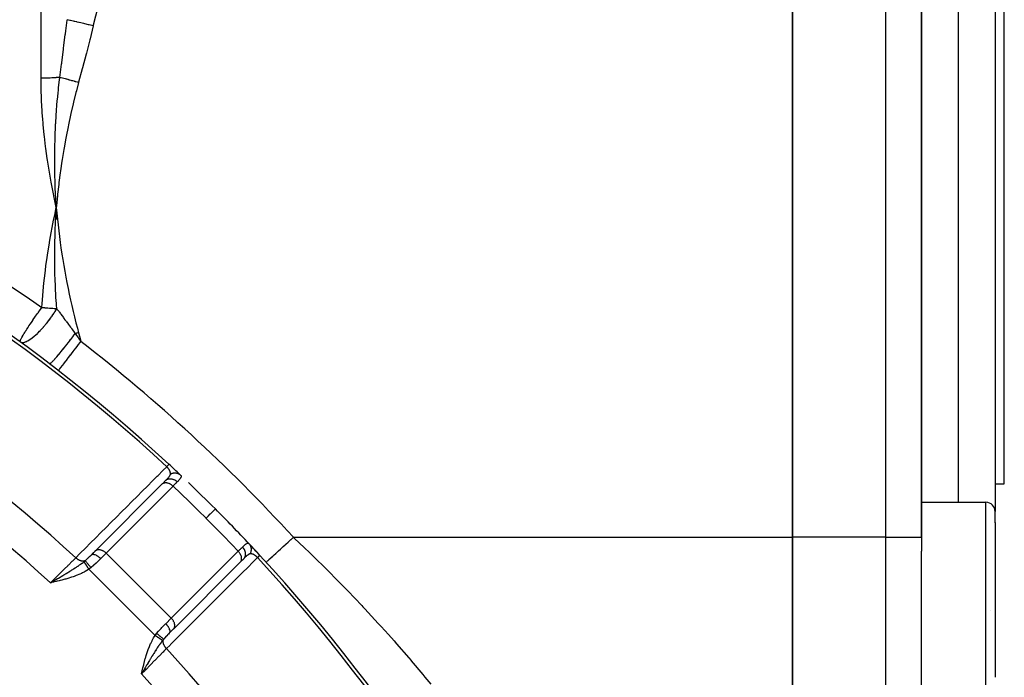
# Model space of a CAD drawing. Units: millimetres. Extents: x -393 to 623, y -438 to 438.
# Drawn here: x -245 to -192, y 62 to 97 of the extents above; entities that cross this region are included whole.
import ezdxf

# ---------------------------------------------------------------- set-up
doc = ezdxf.new("R2010")
doc.units = ezdxf.units.MM
doc.linetypes.add('DASHED', pattern=[9.652, 8.128, -1.524])
doc.layers.add('nevidi', color=4, linetype='DASHED')

msp = doc.modelspace()

# ---------------------------------------------------------------- linework, layer by layer
at = {"color": 2}
for p, q in [((-203, 69.218), (-203, 105.014)), ((-203, 105.014), (-203, 69.218)), ((-196, 69.218), (-196, 105.014)), ((-196, 105.014), (-196, 69.218)), ((-192, 103.616), (-192, 87.116)), ((-192, 103.616), (-192, 87.116)), ((-243.036, 87.759), (-243.037, 87.776)), ((-243, 87.116), (-243.023, 87.221)), ((-243.029, 86.475), (-243, 87.116)), ((-243.022, 86.476), (-243, 87.116)), ((-243.015, 86.476), (-243, 87.116)), ((-243.008, 86.477), (-243, 87.116)), ((-242.942, 86.484), (-243, 87.116)), ((-242.95, 86.483), (-243, 87.116)), ((-242.957, 86.482), (-243, 87.116)), ((-242.964, 86.482), (-243, 87.116)), ((-242.971, 86.481), (-243, 87.116)), ((-242.979, 86.48), (-243, 87.116)), ((-242.986, 86.479), (-243, 87.116)), ((-242.993, 86.479), (-243, 87.116)), ((-243, 86.478), (-243, 87.116)), ((-192, 87.116), (-192, 70.616)), ((-192, 87.116), (-192, 70.616)), ((-242.884, 78.265), (-242.881, 78.268)), ((-237.232, 72.126), (-237.064, 72.295)), ((-237.229, 72.129), (-240.861, 68.497)), ((-237.239, 72.119), (-237.229, 72.129)), ((-237.22, 72.138), (-237.232, 72.126)), ((-192, 72.116), (-191.5, 72.116)), ((-196, 71.116), (-192.5, 71.116)), ((-192, 69.997), (-192, 70.616)), ((-192, 69.997), (-192, 70.616)), ((-192, 70.013), (-192, 61.616)), ((-192, 70.013), (-192, 61.616)), ((-203, 69.218), (-203, 58.826)), ((-203, 58.826), (-203, 69.218)), ((-196, 69.218), (-196, 68.456)), ((-196, 69.218), (-196, 68.456)), ((-241.087, 68.27), (-240.86, 68.497)), ((-241.043, 68.315), (-240.871, 68.487)), ((-240.866, 68.493), (-240.902, 68.456)), ((-240.861, 68.497), (-240.86, 68.497)), ((-241.095, 68.264), (-241.087, 68.27)), ((-240.909, 68.45), (-241.09, 68.269)), ((-232.821, 68.052), (-232.989, 67.884)), ((-232.941, 67.932), (-232.934, 67.94)), ((-232.874, 68), (-232.866, 68.007)), ((-196, 61.127), (-196, 68.456)), ((-236.618, 64.256), (-232.986, 67.888)), ((-232.997, 67.877), (-232.986, 67.888)), ((-231.598, 67.868), (-231.596, 67.87)), ((-243.172, 66.832), (-243.318, 66.748)), ((-243.172, 66.83), (-243.318, 66.748)), ((-243.172, 66.828), (-243.318, 66.748)), ((-243.171, 66.827), (-243.318, 66.748)), ((-243.171, 66.825), (-243.318, 66.748)), ((-243.171, 66.824), (-243.318, 66.748)), ((-243.17, 66.822), (-243.318, 66.748)), ((-243.17, 66.821), (-243.318, 66.748)), ((-243.169, 66.819), (-243.318, 66.748)), ((-243.169, 66.817), (-243.318, 66.748)), ((-243.169, 66.816), (-243.318, 66.748)), ((-243.168, 66.814), (-243.318, 66.748)), ((-243.168, 66.813), (-243.318, 66.748)), ((-243.168, 66.811), (-243.318, 66.748)), ((-243.167, 66.81), (-243.318, 66.748)), ((-243.167, 66.808), (-243.318, 66.748)), ((-243.167, 66.806), (-243.318, 66.748)), ((-243.166, 66.805), (-243.318, 66.748)), ((-243.166, 66.803), (-243.318, 66.748)), ((-243.166, 66.802), (-243.318, 66.748)), ((-243.165, 66.8), (-243.318, 66.748)), ((-243.165, 66.799), (-243.318, 66.748)), ((-243.164, 66.797), (-243.318, 66.748)), ((-243.164, 66.795), (-243.318, 66.748)), ((-243.164, 66.794), (-243.318, 66.748)), ((-243.163, 66.792), (-243.318, 66.748)), ((-243.163, 66.791), (-243.318, 66.748)), ((-243.163, 66.789), (-243.318, 66.748)), ((-243.162, 66.788), (-243.318, 66.748)), ((-243.162, 66.786), (-243.318, 66.748)), ((-243.162, 66.784), (-243.318, 66.748)), ((-192.231, 65.22), (-192.232, 65.224)), ((-236.629, 64.245), (-236.852, 64.021)), ((-236.629, 64.245), (-236.618, 64.256)), ((-236.623, 64.25), (-236.621, 64.252)), ((-238.328, 61.966), (-238.368, 61.798)), ((-238.326, 61.966), (-238.368, 61.798)), ((-238.325, 61.965), (-238.368, 61.798)), ((-238.323, 61.965), (-238.368, 61.798)), ((-238.321, 61.965), (-238.368, 61.798)), ((-238.32, 61.964), (-238.368, 61.798)), ((-238.318, 61.964), (-238.368, 61.798)), ((-238.316, 61.963), (-238.368, 61.798)), ((-238.314, 61.963), (-238.368, 61.798)), ((-238.313, 61.963), (-238.368, 61.798)), ((-238.311, 61.962), (-238.368, 61.798)), ((-238.309, 61.962), (-238.368, 61.798)), ((-238.307, 61.962), (-238.368, 61.798)), ((-238.306, 61.961), (-238.368, 61.798)), ((-238.304, 61.961), (-238.368, 61.798)), ((-238.302, 61.96), (-238.368, 61.798)), ((-238.3, 61.96), (-238.368, 61.798)), ((-238.299, 61.96), (-238.368, 61.798)), ((-238.297, 61.959), (-238.368, 61.798)), ((-238.295, 61.959), (-238.368, 61.798)), ((-238.294, 61.958), (-238.368, 61.798)), ((-238.292, 61.958), (-238.368, 61.798)), ((-238.29, 61.958), (-238.368, 61.798)), ((-238.288, 61.957), (-238.368, 61.798)), ((-238.287, 61.957), (-238.368, 61.798)), ((-238.285, 61.956), (-238.368, 61.798)), ((-238.283, 61.956), (-238.368, 61.798)), ((-238.281, 61.956), (-238.368, 61.798)), ((-238.28, 61.955), (-238.368, 61.798)), ((-238.278, 61.955), (-238.368, 61.798)), ((-238.307, 61.903), (-238.338, 61.85))]:
    msp.add_line(p, q, dxfattribs=at)
for points in [[(-243, 87.116), (-243.031, 87.659), (-243.033, 87.701)], [(-243.144, 86.437), (-243.087, 86.71), (-243, 87.116)], [(-243.005, 87.029), (-243.004, 87.05), (-243, 87.116)], [(-231.938, 68.236), (-231.938, 68.237), (-231.937, 68.237)], [(-243.318, 66.748), (-243.222, 66.804), (-243.172, 66.833)]]:
    msp.add_lwpolyline(points, dxfattribs=at)
for centre, radius, start, end in [((-298, 7.116), 90, 47.2252, 87.7748), ((-298, 7.116), 90, 46.70736, 47.2252), ((-298, 7.116), 90, 45, 46.30332), ((-298, 7.116), 90, 43.31633, 45), ((-192.5, 70.616), 0.5, 0, 90), ((-298, 7.116), 90, 42.7748, 43.31633), ((-298, 7.116), 90, 42.7748, 43.30206), ((-298, 7.116), 90, 2.2252, 42.7748)]:
    msp.add_arc(centre, radius, start, end, dxfattribs=at)
at = {"layer": 'nevidi', "color": 7, "linetype": 'Continuous'}
for p, q in [((-243.828, 94.142), (-243.828, 120.341)), ((-197.93, 69.218), (-197.93, 105.014)), ((-194, 103.116), (-194, 87.116)), ((-191.5, 87.116), (-191.5, 102.116)), ((-243.033, 87.701), (-243.036, 87.759)), ((-194, 87.116), (-194, 71.116)), ((-191.5, 72.116), (-191.5, 87.116)), ((-242.881, 78.268), (-242.877, 78.274)), ((-236.658, 71.993), (-240.291, 68.361)), ((-192.5, 70.446), (-192.5, 71.116)), ((-192.5, 61.116), (-192.5, 70.446)), ((-230.123, 69.218), (-203, 69.218)), ((-197.93, 69.218), (-203, 69.218)), ((-197.93, 58.979), (-197.93, 69.218)), ((-197.93, 69.218), (-196, 69.218)), ((-240.291, 68.361), (-240.589, 68.063)), ((-236.755, 64.825), (-240.291, 68.361)), ((-236.755, 64.825), (-233.123, 68.458)), ((-237.631, 63.883), (-241.233, 67.485)), ((-242.847, 66.982), (-242.847, 66.981)), ((-242.286, 67.291), (-242.285, 67.29)), ((-233.687, 67.181), (-233.689, 67.184)), ((-237.053, 64.527), (-236.755, 64.825)), ((-237.786, 62.786), (-237.785, 62.784))]:
    msp.add_line(p, q, dxfattribs=at)
for points in [[(-238.435, 105.014), (-238.978, 103.612), (-239.023, 103.491), (-239.558, 101.989), (-239.599, 101.867), (-240.089, 100.351), (-240.126, 100.227), (-240.568, 98.695), (-240.602, 98.571), (-240.991, 97.024), (-241, 96.987)], [(-242.809, 94.188), (-242.714, 94.905), (-242.707, 94.957), (-242.702, 94.998), (-242.611, 95.706), (-242.604, 95.758), (-242.582, 95.937), (-242.511, 96.505), (-242.505, 96.556), (-242.486, 96.709), (-242.416, 97.301), (-242.414, 97.318)], [(-241, 96.987), (-241.213, 97.037), (-241.226, 97.04), (-241.24, 97.043), (-241.251, 97.046), (-241.441, 97.09), (-241.453, 97.093), (-241.504, 97.105), (-241.516, 97.108), (-241.662, 97.142), (-241.674, 97.145), (-241.759, 97.165), (-241.77, 97.167), (-241.875, 97.192), (-241.886, 97.195), (-241.999, 97.221), (-242.009, 97.223), (-242.074, 97.239), (-242.085, 97.241), (-242.22, 97.273), (-242.229, 97.275), (-242.259, 97.282), (-242.268, 97.284), (-242.414, 97.318)], [(-241, 96.987), (-241.169, 96.282), (-241.182, 96.231), (-241.367, 95.494), (-241.38, 95.443), (-241.572, 94.708), (-241.586, 94.657), (-241.785, 93.924), (-241.79, 93.907)], [(-242.809, 94.188), (-242.844, 94.184), (-242.852, 94.184), (-242.921, 94.178), (-242.929, 94.177), (-242.938, 94.176), (-242.999, 94.172), (-243.007, 94.171), (-243.078, 94.166), (-243.087, 94.165), (-243.16, 94.161), (-243.169, 94.16), (-243.191, 94.159), (-243.242, 94.156), (-243.251, 94.156), (-243.325, 94.153), (-243.335, 94.152), (-243.41, 94.149), (-243.419, 94.149), (-243.457, 94.148), (-243.495, 94.147), (-243.505, 94.146), (-243.581, 94.145), (-243.59, 94.144), (-243.667, 94.143), (-243.677, 94.143), (-243.729, 94.142), (-243.754, 94.142), (-243.763, 94.142), (-243.828, 94.142)], [(-243.023, 87.221), (-243.136, 87.757), (-243.157, 87.864), (-243.261, 88.399), (-243.281, 88.504), (-243.376, 89.043), (-243.392, 89.142), (-243.479, 89.688), (-243.493, 89.783), (-243.569, 90.334), (-243.581, 90.427), (-243.648, 90.98), (-243.658, 91.072), (-243.713, 91.627), (-243.721, 91.718), (-243.737, 91.909), (-243.764, 92.274), (-243.77, 92.366), (-243.8, 92.921), (-243.804, 93.012), (-243.822, 93.567), (-243.824, 93.658), (-243.828, 94.142)], [(-243.037, 87.776), (-243.058, 88.303), (-243.06, 88.349), (-243.062, 88.403), (-243.063, 88.435), (-243.076, 88.953), (-243.077, 88.984), (-243.078, 89.049), (-243.079, 89.092), (-243.084, 89.605), (-243.084, 89.616), (-243.084, 89.697), (-243.084, 89.747), (-243.081, 90.244), (-243.081, 90.255), (-243.079, 90.346), (-243.078, 90.399), (-243.067, 90.871), (-243.066, 90.908), (-243.063, 90.996), (-243.062, 91.05), (-243.043, 91.494), (-243.04, 91.558), (-243.036, 91.647), (-243.033, 91.697), (-243.009, 92.111), (-243.002, 92.211), (-242.996, 92.3), (-242.993, 92.342), (-242.964, 92.725), (-242.952, 92.864), (-242.944, 92.954), (-242.941, 92.984), (-242.907, 93.333), (-242.888, 93.518), (-242.878, 93.61), (-242.877, 93.622), (-242.841, 93.934), (-242.811, 94.175), (-242.809, 94.188)], [(-241.79, 93.907), (-241.851, 93.923), (-241.861, 93.926), (-241.935, 93.947), (-241.945, 93.949), (-241.961, 93.954), (-241.968, 93.956), (-242.019, 93.97), (-242.029, 93.973), (-242.103, 93.993), (-242.113, 93.996), (-242.142, 94.004), (-242.15, 94.006), (-242.186, 94.016), (-242.196, 94.019), (-242.269, 94.039), (-242.278, 94.041), (-242.32, 94.053), (-242.327, 94.055), (-242.35, 94.061), (-242.36, 94.064), (-242.43, 94.083), (-242.44, 94.086), (-242.493, 94.101), (-242.5, 94.103), (-242.509, 94.105), (-242.519, 94.108), (-242.587, 94.127), (-242.596, 94.129), (-242.66, 94.147), (-242.663, 94.148), (-242.667, 94.149), (-242.672, 94.15), (-242.738, 94.168), (-242.747, 94.17), (-242.809, 94.188)], [(-241.79, 93.907), (-241.909, 93.462), (-241.934, 93.365), (-242.065, 92.846), (-242.088, 92.749), (-242.209, 92.228), (-242.231, 92.13), (-242.343, 91.607), (-242.363, 91.51), (-242.466, 90.985), (-242.485, 90.888), (-242.579, 90.362), (-242.596, 90.264), (-242.682, 89.736), (-242.697, 89.638), (-242.774, 89.108), (-242.787, 89.01), (-242.856, 88.479), (-242.868, 88.38), (-242.928, 87.847), (-242.939, 87.748), (-242.991, 87.215), (-243, 87.116)], [(-252.569, 87.116), (-251.547, 86.553), (-251.288, 86.408), (-249.732, 85.512), (-249.477, 85.361), (-247.946, 84.433), (-247.892, 84.399), (-247.697, 84.278), (-246.188, 83.316), (-245.943, 83.156), (-244.459, 82.162), (-244.219, 81.998), (-243.78, 81.693)], [(-243, 87.116), (-242.972, 86.815), (-242.939, 86.484), (-242.906, 86.184), (-242.868, 85.853), (-242.831, 85.553), (-242.787, 85.223), (-242.746, 84.924), (-242.697, 84.594), (-242.65, 84.295), (-242.596, 83.967), (-242.544, 83.669), (-242.484, 83.342), (-242.428, 83.046), (-242.363, 82.72), (-242.301, 82.424), (-242.231, 82.099), (-242.164, 81.805), (-242.088, 81.481), (-242.016, 81.188), (-241.934, 80.865), (-241.857, 80.573), (-241.79, 80.325)], [(-243.78, 81.693), (-243.766, 81.914), (-243.736, 82.325), (-243.713, 82.601), (-243.673, 83.012), (-243.644, 83.288), (-243.595, 83.698), (-243.56, 83.974), (-243.502, 84.384), (-243.5, 84.399), (-243.461, 84.66), (-243.396, 85.07), (-243.349, 85.345), (-243.276, 85.754), (-243.225, 86.028), (-243.144, 86.437)], [(-242.973, 81.627), (-242.989, 81.842), (-242.996, 81.929), (-243.005, 82.063), (-243.017, 82.255), (-243.031, 82.494), (-243.035, 82.582), (-243.045, 82.774), (-243.052, 82.942), (-243.06, 83.146), (-243.063, 83.234), (-243.071, 83.487), (-243.074, 83.631), (-243.077, 83.796), (-243.079, 83.885), (-243.083, 84.202), (-243.083, 84.324), (-243.084, 84.444), (-243.084, 84.535), (-243.082, 84.918), (-243.08, 85.019), (-243.079, 85.092), (-243.078, 85.183), (-243.068, 85.636), (-243.065, 85.716), (-243.064, 85.741), (-243.062, 85.83), (-243.041, 86.35), (-243.04, 86.387), (-243.038, 86.416), (-243.036, 86.475)], [(-244.959, 79.825), (-244.963, 79.833), (-244.963, 79.836), (-244.964, 79.843), (-244.963, 79.845), (-244.962, 79.859), (-244.959, 79.872), (-244.952, 79.895), (-244.952, 79.895), (-244.937, 79.937), (-244.932, 79.948), (-244.922, 79.971), (-244.904, 80.008), (-244.897, 80.022), (-244.893, 80.029), (-244.87, 80.072), (-244.842, 80.122), (-244.829, 80.145), (-244.799, 80.196), (-244.798, 80.197), (-244.76, 80.26), (-244.746, 80.282), (-244.709, 80.343), (-244.672, 80.403), (-244.649, 80.441), (-244.645, 80.447), (-244.606, 80.509), (-244.536, 80.616), (-244.529, 80.627), (-244.487, 80.69), (-244.486, 80.692), (-244.41, 80.806), (-244.37, 80.864), (-244.356, 80.884), (-244.28, 80.996), (-244.273, 81.007), (-244.216, 81.089), (-244.2, 81.111), (-244.127, 81.215), (-244.068, 81.299), (-244.035, 81.344), (-244.022, 81.363), (-243.975, 81.427), (-243.965, 81.441)], [(-244.959, 79.825), (-244.919, 79.804), (-244.906, 79.799), (-244.902, 79.798), (-244.874, 79.793), (-244.824, 79.791), (-244.822, 79.791), (-244.818, 79.791), (-244.768, 79.798), (-244.721, 79.81), (-244.717, 79.812), (-244.704, 79.816), (-244.633, 79.843), (-244.631, 79.844), (-244.605, 79.856), (-244.599, 79.859), (-244.545, 79.887), (-244.474, 79.929), (-244.469, 79.932), (-244.443, 79.948), (-244.357, 80.008), (-244.333, 80.026), (-244.327, 80.031), (-244.321, 80.035), (-244.182, 80.147), (-244.175, 80.152), (-244.173, 80.155), (-244.126, 80.196), (-244.024, 80.289), (-244.017, 80.295), (-243.992, 80.32), (-243.908, 80.403), (-243.863, 80.45), (-243.856, 80.457), (-243.774, 80.545), (-243.701, 80.627), (-243.7, 80.628), (-243.693, 80.636), (-243.539, 80.819), (-243.532, 80.827), (-243.525, 80.836), (-243.502, 80.864), (-243.381, 81.02), (-243.375, 81.029), (-243.314, 81.111), (-243.259, 81.187), (-243.23, 81.228), (-243.224, 81.237), (-243.139, 81.362), (-243.089, 81.44), (-243.088, 81.441)], [(-243.965, 81.441), (-243.914, 81.511), (-243.873, 81.568), (-243.866, 81.577), (-243.82, 81.639), (-243.78, 81.693)], [(-243.78, 81.693), (-243.727, 81.69), (-243.72, 81.69), (-243.637, 81.685), (-243.63, 81.684), (-243.594, 81.682), (-243.548, 81.679), (-243.541, 81.678), (-243.46, 81.672), (-243.453, 81.672), (-243.372, 81.665), (-243.365, 81.665), (-243.325, 81.661), (-243.285, 81.658), (-243.278, 81.657), (-243.199, 81.65), (-243.192, 81.649), (-243.114, 81.642), (-243.107, 81.641), (-243.065, 81.637), (-243.03, 81.633), (-243.024, 81.633), (-242.973, 81.627)], [(-243.088, 81.441), (-243.083, 81.449), (-243.061, 81.483), (-243.009, 81.567), (-242.973, 81.627)], [(-242.973, 81.627), (-242.948, 81.593), (-242.944, 81.588), (-242.916, 81.551), (-242.867, 81.485), (-242.847, 81.458), (-242.78, 81.369), (-242.774, 81.36), (-242.746, 81.323), (-242.735, 81.308), (-242.696, 81.257), (-242.694, 81.254), (-242.685, 81.242), (-242.615, 81.147), (-242.582, 81.103), (-242.528, 81.031), (-242.481, 80.967), (-242.468, 80.949), (-242.44, 80.911), (-242.436, 80.907), (-242.341, 80.778), (-242.338, 80.774), (-242.33, 80.763), (-242.233, 80.632), (-242.223, 80.618), (-242.198, 80.584), (-242.181, 80.56), (-242.12, 80.479), (-242.034, 80.361), (-241.999, 80.314), (-241.971, 80.275)], [(-243.366, 78.636), (-243.352, 78.637), (-243.351, 78.637), (-243.349, 78.638), (-243.348, 78.638), (-243.322, 78.656), (-243.32, 78.657), (-243.31, 78.665), (-243.309, 78.666), (-243.277, 78.694), (-243.274, 78.696), (-243.253, 78.717), (-243.251, 78.719), (-243.218, 78.752), (-243.215, 78.755), (-243.176, 78.795), (-243.174, 78.797), (-243.145, 78.829), (-243.141, 78.832), (-243.083, 78.897), (-243.08, 78.9), (-243.06, 78.923), (-243.056, 78.927), (-242.974, 79.021), (-242.971, 79.024), (-242.963, 79.033), (-242.959, 79.038), (-242.857, 79.158), (-242.852, 79.164), (-242.851, 79.165), (-242.848, 79.168), (-242.741, 79.297), (-242.736, 79.303), (-242.716, 79.327), (-242.714, 79.331), (-242.618, 79.447), (-242.613, 79.454), (-242.573, 79.504), (-242.569, 79.508), (-242.49, 79.607), (-242.484, 79.615), (-242.422, 79.693), (-242.418, 79.697), (-242.357, 79.775), (-242.351, 79.783), (-242.266, 79.891), (-242.263, 79.895), (-242.221, 79.949), (-242.215, 79.956), (-242.109, 80.094), (-242.106, 80.099), (-242.085, 80.126), (-242.079, 80.134), (-241.971, 80.275)], [(-241.79, 80.325), (-241.828, 80.315), (-241.838, 80.312), (-241.878, 80.301), (-241.88, 80.3), (-241.908, 80.293), (-241.918, 80.29), (-241.971, 80.275), (-241.971, 80.275)], [(-241.971, 80.275), (-241.965, 80.268), (-241.952, 80.25), (-241.82, 80.068), (-241.815, 80.062), (-241.815, 80.061), (-241.793, 80.031), (-241.665, 79.854), (-241.659, 79.846)], [(-241.79, 80.325), (-241.725, 80.091), (-241.724, 80.086), (-241.659, 79.847), (-241.659, 79.846)], [(-242.876, 78.274), (-242.861, 78.294), (-242.851, 78.306), (-242.851, 78.307), (-242.818, 78.349), (-242.808, 78.363), (-242.807, 78.364), (-242.755, 78.431), (-242.747, 78.441), (-242.746, 78.443), (-242.672, 78.538), (-242.67, 78.541), (-242.668, 78.544), (-242.577, 78.661), (-242.575, 78.664), (-242.571, 78.668), (-242.47, 78.799), (-242.467, 78.802), (-242.454, 78.82), (-242.351, 78.953), (-242.348, 78.957), (-242.322, 78.99), (-242.221, 79.121), (-242.218, 79.124), (-242.178, 79.176), (-242.082, 79.299), (-242.079, 79.303), (-242.025, 79.374), (-241.938, 79.486), (-241.934, 79.49), (-241.865, 79.58), (-241.789, 79.678), (-241.785, 79.683), (-241.701, 79.791), (-241.659, 79.846)], [(-241.943, 68.104), (-241.717, 68.329), (-241.681, 68.366), (-241.437, 68.61), (-241.4, 68.646), (-241.157, 68.89), (-241.12, 68.927), (-240.876, 69.171), (-240.84, 69.207), (-240.596, 69.451), (-240.559, 69.488), (-240.315, 69.732), (-240.279, 69.768), (-240.035, 70.012), (-239.998, 70.049), (-239.755, 70.293), (-239.718, 70.329), (-239.474, 70.573), (-239.438, 70.609), (-239.194, 70.854), (-239.157, 70.89), (-238.913, 71.134), (-238.877, 71.171), (-238.633, 71.414), (-238.597, 71.451), (-238.353, 71.695), (-238.316, 71.731), (-238.072, 71.975), (-238.036, 72.012), (-237.792, 72.256), (-237.755, 72.292), (-237.512, 72.536), (-237.475, 72.573), (-237.231, 72.817), (-237.195, 72.853), (-237.001, 73.047)], [(-237.001, 73.047), (-236.995, 73.053), (-236.989, 73.059), (-236.981, 73.069), (-236.973, 73.077), (-236.96, 73.091), (-236.959, 73.093), (-236.953, 73.098), (-236.942, 73.111), (-236.936, 73.118), (-236.933, 73.121), (-236.925, 73.129), (-236.92, 73.134), (-236.911, 73.144), (-236.907, 73.149), (-236.9, 73.157), (-236.896, 73.16), (-236.895, 73.161), (-236.891, 73.166), (-236.888, 73.169), (-236.885, 73.173), (-236.884, 73.173), (-236.883, 73.175), (-236.88, 73.177)], [(-236.797, 72.654), (-236.797, 72.659), (-236.797, 72.66), (-236.796, 72.669), (-236.796, 72.67), (-236.797, 72.679), (-236.797, 72.68), (-236.797, 72.689), (-236.797, 72.69), (-236.797, 72.691), (-236.798, 72.699), (-236.798, 72.7), (-236.798, 72.701), (-236.799, 72.71), (-236.8, 72.711), (-236.801, 72.72), (-236.801, 72.722), (-236.803, 72.731), (-236.803, 72.732), (-236.804, 72.734), (-236.805, 72.742), (-236.806, 72.743), (-236.808, 72.752), (-236.808, 72.753), (-236.808, 72.754), (-236.811, 72.765), (-236.811, 72.766), (-236.814, 72.776), (-236.815, 72.777), (-236.816, 72.78), (-236.818, 72.788), (-236.819, 72.789), (-236.823, 72.799), (-236.823, 72.801), (-236.824, 72.804), (-236.827, 72.811), (-236.828, 72.812), (-236.832, 72.823), (-236.833, 72.824), (-236.834, 72.826), (-236.838, 72.835), (-236.838, 72.836), (-236.843, 72.847), (-236.844, 72.848), (-236.849, 72.857), (-236.85, 72.859), (-236.85, 72.861), (-236.856, 72.872), (-236.857, 72.873), (-236.858, 72.874), (-236.863, 72.884), (-236.864, 72.885), (-236.871, 72.896), (-236.872, 72.898), (-236.879, 72.909), (-236.879, 72.909), (-236.88, 72.91), (-236.887, 72.921), (-236.888, 72.922), (-236.888, 72.922), (-236.896, 72.933), (-236.897, 72.935), (-236.905, 72.945), (-236.906, 72.947), (-236.915, 72.957), (-236.916, 72.959), (-236.917, 72.96), (-236.924, 72.969), (-236.925, 72.97), (-236.926, 72.971), (-236.935, 72.981), (-236.936, 72.983), (-236.945, 72.993), (-236.947, 72.994), (-236.956, 73.005), (-236.958, 73.006), (-236.959, 73.008), (-236.968, 73.016), (-236.968, 73.016), (-236.969, 73.018), (-236.979, 73.028), (-236.981, 73.029), (-236.991, 73.039), (-236.993, 73.04), (-237.001, 73.047)], [(-237.064, 72.295), (-237.038, 72.32), (-237.033, 72.325), (-237.026, 72.332), (-237.005, 72.354), (-237, 72.359), (-236.973, 72.387), (-236.969, 72.391), (-236.958, 72.402), (-236.943, 72.418), (-236.939, 72.423), (-236.935, 72.427), (-236.924, 72.439), (-236.916, 72.448), (-236.912, 72.453), (-236.891, 72.478), (-236.887, 72.482), (-236.873, 72.499), (-236.868, 72.506), (-236.865, 72.51), (-236.847, 72.533), (-236.847, 72.533), (-236.845, 72.537), (-236.831, 72.557), (-236.83, 72.559), (-236.828, 72.563), (-236.816, 72.584), (-236.815, 72.588), (-236.809, 72.6), (-236.807, 72.607), (-236.806, 72.608), (-236.805, 72.611), (-236.799, 72.631), (-236.799, 72.635), (-236.799, 72.635), (-236.797, 72.65), (-236.797, 72.652), (-236.797, 72.654)], [(-237.064, 72.295), (-237.037, 72.319), (-237.031, 72.323), (-237.03, 72.324), (-236.996, 72.347), (-236.99, 72.35), (-236.988, 72.351), (-236.95, 72.369), (-236.943, 72.371), (-236.942, 72.372), (-236.901, 72.384), (-236.894, 72.386), (-236.892, 72.386), (-236.849, 72.394), (-236.842, 72.394), (-236.84, 72.394), (-236.795, 72.396), (-236.788, 72.396), (-236.786, 72.396), (-236.74, 72.391), (-236.732, 72.39), (-236.73, 72.39), (-236.684, 72.38), (-236.676, 72.378), (-236.675, 72.377), (-236.629, 72.361), (-236.621, 72.358), (-236.619, 72.358), (-236.575, 72.337), (-236.567, 72.333), (-236.566, 72.332), (-236.523, 72.307), (-236.515, 72.302), (-236.514, 72.301), (-236.473, 72.271), (-236.467, 72.266), (-236.465, 72.264), (-236.427, 72.23)], [(-236.797, 72.654), (-236.768, 72.668), (-236.76, 72.672), (-236.754, 72.674), (-236.747, 72.677), (-236.716, 72.689), (-236.711, 72.69), (-236.71, 72.691), (-236.689, 72.697), (-236.671, 72.701), (-236.665, 72.703), (-236.652, 72.705), (-236.63, 72.709), (-236.625, 72.71), (-236.619, 72.711), (-236.592, 72.713), (-236.579, 72.714), (-236.573, 72.714), (-236.57, 72.715), (-236.533, 72.714), (-236.533, 72.714), (-236.527, 72.714), (-236.511, 72.712), (-236.488, 72.709), (-236.482, 72.708), (-236.475, 72.707), (-236.453, 72.702), (-236.444, 72.7), (-236.438, 72.699), (-236.418, 72.693), (-236.402, 72.687), (-236.398, 72.685), (-236.396, 72.685), (-236.365, 72.671), (-236.361, 72.669), (-236.356, 72.667), (-236.345, 72.661), (-236.322, 72.648), (-236.317, 72.645), (-236.315, 72.643), (-236.297, 72.631), (-236.286, 72.623), (-236.282, 72.619), (-236.269, 72.608), (-236.258, 72.598)], [(-236.427, 72.23), (-236.487, 72.169), (-236.497, 72.159), (-236.517, 72.138), (-236.539, 72.116), (-236.564, 72.09), (-236.576, 72.078), (-236.646, 72.006), (-236.649, 72.003), (-236.658, 71.993)], [(-236.258, 72.598), (-236.243, 72.582), (-236.241, 72.579), (-236.228, 72.561), (-236.227, 72.558), (-236.224, 72.551), (-236.222, 72.545), (-236.22, 72.539), (-236.219, 72.536), (-236.218, 72.516), (-236.218, 72.513), (-236.221, 72.495), (-236.222, 72.492), (-236.223, 72.488), (-236.225, 72.484), (-236.232, 72.466), (-236.234, 72.463), (-236.247, 72.439), (-236.249, 72.435), (-236.254, 72.429), (-236.263, 72.414), (-236.267, 72.41), (-236.27, 72.406), (-236.291, 72.379), (-236.294, 72.374), (-236.316, 72.349), (-236.319, 72.346), (-236.323, 72.341), (-236.332, 72.331), (-236.352, 72.31), (-236.356, 72.305), (-236.388, 72.271), (-236.393, 72.266), (-236.406, 72.252), (-236.426, 72.232), (-236.427, 72.23)], [(-237.229, 72.129), (-237.214, 72.141), (-237.213, 72.141), (-237.195, 72.153), (-237.179, 72.161), (-237.178, 72.162), (-237.155, 72.171), (-237.14, 72.176), (-237.139, 72.176), (-237.111, 72.182), (-237.097, 72.184), (-237.096, 72.184), (-237.063, 72.186), (-237.051, 72.186), (-237.049, 72.186), (-237.012, 72.183), (-237.002, 72.181), (-237, 72.181), (-236.958, 72.173), (-236.951, 72.171), (-236.95, 72.17), (-236.904, 72.155), (-236.9, 72.154), (-236.898, 72.153), (-236.886, 72.148)], [(-236.886, 72.148), (-236.87, 72.141), (-236.848, 72.131), (-236.846, 72.13), (-236.818, 72.115), (-236.796, 72.102), (-236.795, 72.101), (-236.767, 72.083), (-236.747, 72.069), (-236.745, 72.068), (-236.718, 72.047), (-236.699, 72.03), (-236.697, 72.029), (-236.672, 72.006), (-236.658, 71.993)], [(-234.866, 70.25), (-235.278, 70.66), (-235.314, 70.695), (-235.75, 71.122), (-235.786, 71.157), (-236.225, 71.581), (-236.261, 71.615), (-236.658, 71.993)], [(-234.866, 70.25), (-234.75, 70.366), (-234.745, 70.371), (-234.739, 70.377), (-234.634, 70.482), (-234.63, 70.486), (-234.625, 70.491), (-234.537, 70.579), (-234.534, 70.582), (-234.53, 70.586), (-234.46, 70.656), (-234.457, 70.658), (-234.455, 70.661), (-234.405, 70.711), (-234.403, 70.713), (-234.401, 70.715), (-234.371, 70.745), (-234.37, 70.746), (-234.369, 70.747), (-234.36, 70.756)], [(-233.123, 68.458), (-233.466, 68.819), (-233.501, 68.855), (-233.924, 69.295), (-233.959, 69.33), (-234.386, 69.767), (-234.421, 69.802), (-234.851, 70.236), (-234.866, 70.25)], [(-231.596, 67.87), (-231.595, 67.871), (-231.593, 67.873), (-231.577, 67.888), (-231.573, 67.891), (-231.571, 67.893), (-231.544, 67.917), (-231.539, 67.922), (-231.52, 67.94), (-231.498, 67.96), (-231.491, 67.966), (-231.444, 68.01), (-231.437, 68.015), (-231.429, 68.023), (-231.364, 68.083), (-231.353, 68.092), (-231.344, 68.101), (-231.277, 68.162), (-231.265, 68.173), (-231.222, 68.212), (-231.18, 68.251), (-231.166, 68.263), (-231.08, 68.342), (-231.071, 68.35), (-231.056, 68.364), (-230.953, 68.458), (-230.937, 68.473), (-230.921, 68.488), (-230.827, 68.574), (-230.81, 68.589), (-230.748, 68.646), (-230.693, 68.696), (-230.676, 68.712), (-230.563, 68.815), (-230.554, 68.823), (-230.536, 68.84), (-230.411, 68.955), (-230.392, 68.972), (-230.371, 68.991), (-230.264, 69.089), (-230.245, 69.106), (-230.174, 69.171), (-230.123, 69.218)], [(-230.123, 69.218), (-230.079, 69.177), (-229.508, 68.637), (-229.25, 68.389), (-229.08, 68.224), (-228.274, 67.432), (-228.108, 67.267), (-227.862, 67.02), (-227.324, 66.471), (-227.164, 66.306), (-226.402, 65.508), (-226.342, 65.444), (-226.246, 65.342), (-225.508, 64.543), (-225.357, 64.377), (-224.961, 63.937), (-224.654, 63.591), (-224.512, 63.43), (-223.85, 62.667), (-223.731, 62.527), (-223.716, 62.511), (-223.095, 61.773), (-222.971, 61.623), (-222.656, 61.241)], [(-240.86, 68.497), (-240.827, 68.521), (-240.825, 68.522), (-240.787, 68.539), (-240.783, 68.54), (-240.743, 68.55), (-240.738, 68.551), (-240.695, 68.554), (-240.688, 68.554), (-240.644, 68.551), (-240.635, 68.549), (-240.591, 68.54), (-240.579, 68.537), (-240.536, 68.523), (-240.523, 68.518), (-240.518, 68.516)], [(-240.518, 68.516), (-240.502, 68.509), (-240.467, 68.492), (-240.45, 68.483), (-240.412, 68.459), (-240.399, 68.451), (-240.358, 68.421), (-240.35, 68.415), (-240.308, 68.377), (-240.304, 68.374), (-240.291, 68.361)], [(-233.123, 68.458), (-233.05, 68.529), (-233.038, 68.54), (-233.023, 68.555), (-233, 68.577), (-232.968, 68.609), (-232.957, 68.619), (-232.904, 68.67), (-232.893, 68.681), (-232.886, 68.688)], [(-232.886, 68.688), (-232.884, 68.69), (-232.856, 68.717), (-232.85, 68.723), (-232.816, 68.755), (-232.811, 68.76), (-232.803, 68.767), (-232.785, 68.784), (-232.78, 68.789), (-232.775, 68.793), (-232.745, 68.818), (-232.741, 68.822), (-232.717, 68.841), (-232.713, 68.844), (-232.709, 68.847), (-232.702, 68.853), (-232.684, 68.865), (-232.68, 68.867), (-232.656, 68.881), (-232.653, 68.883), (-232.643, 68.887), (-232.632, 68.891), (-232.63, 68.892), (-232.627, 68.893), (-232.606, 68.897), (-232.603, 68.897), (-232.583, 68.897), (-232.58, 68.896), (-232.579, 68.896), (-232.571, 68.894), (-232.561, 68.89), (-232.558, 68.889), (-232.539, 68.878), (-232.536, 68.875), (-232.518, 68.858)], [(-232.821, 68.052), (-232.794, 68.083), (-232.793, 68.085), (-232.789, 68.09), (-232.766, 68.125), (-232.766, 68.126), (-232.762, 68.133), (-232.745, 68.171), (-232.745, 68.173), (-232.742, 68.179), (-232.73, 68.22), (-232.73, 68.222), (-232.728, 68.229), (-232.722, 68.273), (-232.722, 68.274), (-232.721, 68.282), (-232.72, 68.327), (-232.72, 68.328), (-232.721, 68.336), (-232.726, 68.382), (-232.726, 68.384), (-232.727, 68.392), (-232.738, 68.438), (-232.738, 68.44), (-232.741, 68.447), (-232.757, 68.493), (-232.758, 68.495), (-232.761, 68.502), (-232.782, 68.547), (-232.783, 68.549), (-232.787, 68.556), (-232.813, 68.599), (-232.814, 68.601), (-232.819, 68.608), (-232.849, 68.648), (-232.85, 68.649), (-232.856, 68.656), (-232.886, 68.689)], [(-232.462, 68.319), (-232.455, 68.334), (-232.447, 68.35), (-232.444, 68.356), (-232.439, 68.369), (-232.431, 68.391), (-232.43, 68.394), (-232.427, 68.4), (-232.419, 68.427), (-232.416, 68.439), (-232.415, 68.445), (-232.414, 68.449), (-232.407, 68.484), (-232.407, 68.486), (-232.406, 68.491), (-232.404, 68.509), (-232.402, 68.53), (-232.402, 68.537), (-232.401, 68.546), (-232.401, 68.568), (-232.402, 68.576), (-232.402, 68.582), (-232.404, 68.605), (-232.406, 68.621), (-232.406, 68.627), (-232.407, 68.627), (-232.413, 68.663), (-232.414, 68.666), (-232.416, 68.672), (-232.419, 68.684), (-232.427, 68.708), (-232.429, 68.714), (-232.431, 68.718), (-232.439, 68.738), (-232.444, 68.749), (-232.447, 68.755), (-232.455, 68.771), (-232.465, 68.788), (-232.466, 68.789), (-232.468, 68.794), (-232.485, 68.819), (-232.49, 68.825), (-232.493, 68.83), (-232.499, 68.836), (-232.518, 68.858)], [(-243.318, 66.748), (-243.302, 66.764), (-243.148, 66.915), (-243.078, 66.984), (-243.049, 67.013), (-242.884, 67.175), (-242.829, 67.23), (-242.799, 67.259), (-242.627, 67.429), (-242.586, 67.47), (-242.557, 67.498), (-242.381, 67.672), (-242.352, 67.7), (-242.325, 67.726), (-242.149, 67.9), (-242.134, 67.915), (-242.108, 67.94), (-241.943, 68.104)], [(-241.437, 67.943), (-241.438, 67.942), (-241.472, 67.931), (-241.472, 67.93), (-241.474, 67.93), (-241.481, 67.928), (-241.514, 67.922), (-241.517, 67.922), (-241.518, 67.922), (-241.528, 67.921), (-241.559, 67.92), (-241.562, 67.92), (-241.568, 67.921), (-241.578, 67.921), (-241.607, 67.924), (-241.61, 67.925), (-241.62, 67.926), (-241.631, 67.928), (-241.656, 67.934), (-241.659, 67.935), (-241.674, 67.94), (-241.685, 67.943), (-241.706, 67.951), (-241.71, 67.952), (-241.729, 67.96), (-241.74, 67.965), (-241.757, 67.973), (-241.761, 67.974), (-241.784, 67.987), (-241.795, 67.993), (-241.807, 68), (-241.811, 68.002), (-241.838, 68.019), (-241.849, 68.026), (-241.856, 68.032), (-241.859, 68.034), (-241.891, 68.057), (-241.9, 68.066), (-241.904, 68.068), (-241.906, 68.071), (-241.94, 68.101), (-241.943, 68.104)], [(-241.503, 67.889), (-241.474, 67.912), (-241.47, 67.915), (-241.44, 67.94), (-241.437, 67.942)], [(-241.437, 67.943), (-241.399, 67.975), (-241.364, 68.006), (-241.351, 68.017), (-241.288, 68.075), (-241.276, 68.087), (-241.263, 68.099), (-241.189, 68.171), (-241.177, 68.182), (-241.153, 68.206), (-241.103, 68.255), (-241.095, 68.264)], [(-241.437, 67.942), (-241.429, 67.936), (-241.428, 67.936), (-241.426, 67.934), (-241.426, 67.933), (-241.416, 67.924), (-241.415, 67.923), (-241.409, 67.918), (-241.409, 67.917), (-241.399, 67.907), (-241.398, 67.907), (-241.388, 67.896), (-241.388, 67.895), (-241.38, 67.887), (-241.379, 67.886), (-241.363, 67.868), (-241.363, 67.868), (-241.358, 67.862), (-241.357, 67.861), (-241.335, 67.836), (-241.334, 67.835), (-241.334, 67.834), (-241.333, 67.833), (-241.307, 67.802), (-241.306, 67.801), (-241.304, 67.798), (-241.303, 67.797), (-241.279, 67.768), (-241.278, 67.766), (-241.27, 67.756), (-241.269, 67.755), (-241.249, 67.73), (-241.248, 67.729), (-241.234, 67.711), (-241.233, 67.71), (-241.218, 67.691), (-241.217, 67.689), (-241.196, 67.663), (-241.196, 67.662), (-241.186, 67.65), (-241.185, 67.648), (-241.158, 67.613), (-241.158, 67.612), (-241.154, 67.607), (-241.153, 67.606), (-241.125, 67.568)], [(-240.589, 68.063), (-240.634, 68.017), (-240.692, 67.96), (-240.71, 67.942), (-240.802, 67.854), (-240.825, 67.832), (-240.843, 67.815), (-240.964, 67.704), (-240.981, 67.689), (-240.983, 67.687), (-241.11, 67.58), (-241.125, 67.568)], [(-241.087, 68.27), (-241.077, 68.278), (-241.076, 68.278), (-241.061, 68.285), (-241.051, 68.289), (-241.049, 68.289), (-241.03, 68.293), (-241.02, 68.294), (-241.019, 68.294), (-240.993, 68.294), (-240.985, 68.294), (-240.984, 68.294), (-240.952, 68.289), (-240.947, 68.288), (-240.945, 68.288), (-240.907, 68.277), (-240.905, 68.276), (-240.903, 68.275), (-240.861, 68.259), (-240.859, 68.258), (-240.815, 68.236), (-240.813, 68.235), (-240.809, 68.232), (-240.768, 68.208), (-240.766, 68.206), (-240.758, 68.201), (-240.72, 68.175), (-240.718, 68.174), (-240.706, 68.165), (-240.673, 68.139), (-240.671, 68.138), (-240.655, 68.124), (-240.627, 68.099), (-240.625, 68.098), (-240.605, 68.079), (-240.589, 68.063)], [(-232.069, 68.115), (-232.299, 67.885), (-232.336, 67.848), (-232.58, 67.604), (-232.616, 67.568), (-232.86, 67.324), (-232.897, 67.287), (-233.141, 67.044), (-233.177, 67.007), (-233.421, 66.763), (-233.458, 66.727), (-233.701, 66.483), (-233.738, 66.446), (-233.982, 66.202), (-234.018, 66.166), (-234.262, 65.922), (-234.299, 65.886), (-234.543, 65.642), (-234.579, 65.605), (-234.823, 65.361), (-234.86, 65.325), (-235.104, 65.081), (-235.14, 65.044), (-235.384, 64.801), (-235.421, 64.764), (-235.665, 64.52), (-235.701, 64.484), (-235.945, 64.24), (-235.982, 64.203), (-236.226, 63.959), (-236.262, 63.923), (-236.506, 63.679), (-236.543, 63.642), (-236.787, 63.399), (-236.823, 63.362), (-237.012, 63.173)], [(-232.986, 67.888), (-232.975, 67.903), (-232.974, 67.904), (-232.962, 67.924), (-232.954, 67.938), (-232.954, 67.939), (-232.944, 67.965), (-232.94, 67.977), (-232.94, 67.979), (-232.933, 68.011), (-232.932, 68.021), (-232.932, 68.022), (-232.93, 68.061), (-232.93, 68.067), (-232.93, 68.068), (-232.934, 68.114), (-232.935, 68.116), (-232.935, 68.117), (-232.946, 68.166), (-232.946, 68.168), (-232.946, 68.169), (-232.963, 68.218), (-232.964, 68.22), (-232.966, 68.225), (-232.986, 68.27), (-232.987, 68.272), (-232.992, 68.281), (-233.015, 68.321), (-233.016, 68.323), (-233.025, 68.336), (-233.049, 68.371), (-233.05, 68.373), (-233.063, 68.39), (-233.087, 68.419), (-233.088, 68.42), (-233.107, 68.441), (-233.123, 68.458)], [(-232.462, 68.319), (-232.464, 68.319), (-232.478, 68.318), (-232.481, 68.317), (-232.481, 68.317), (-232.501, 68.312), (-232.504, 68.311), (-232.516, 68.307), (-232.524, 68.303), (-232.528, 68.302), (-232.528, 68.302), (-232.549, 68.29), (-232.553, 68.288), (-232.575, 68.274), (-232.579, 68.272), (-232.583, 68.269), (-232.602, 68.255), (-232.605, 68.252), (-232.63, 68.233), (-232.633, 68.23), (-232.645, 68.22), (-232.658, 68.208), (-232.662, 68.205), (-232.677, 68.192), (-232.688, 68.181), (-232.693, 68.177), (-232.714, 68.158), (-232.72, 68.152), (-232.724, 68.148), (-232.752, 68.121), (-232.757, 68.116), (-232.786, 68.087), (-232.791, 68.083), (-232.821, 68.052)], [(-232.069, 68.115), (-232.071, 68.118), (-232.074, 68.122), (-232.075, 68.123), (-232.085, 68.134), (-232.087, 68.135), (-232.097, 68.146), (-232.098, 68.147), (-232.108, 68.157), (-232.108, 68.157), (-232.11, 68.158), (-232.117, 68.165), (-232.12, 68.168), (-232.121, 68.169), (-232.132, 68.179), (-232.133, 68.18), (-232.144, 68.189), (-232.145, 68.19), (-232.156, 68.199), (-232.156, 68.199), (-232.157, 68.2), (-232.167, 68.208), (-232.168, 68.209), (-232.169, 68.21), (-232.18, 68.218), (-232.182, 68.219), (-232.192, 68.227), (-232.194, 68.228), (-232.205, 68.235), (-232.206, 68.236), (-232.207, 68.237), (-232.217, 68.243), (-232.219, 68.244), (-232.222, 68.246), (-232.229, 68.251), (-232.231, 68.252), (-232.242, 68.258), (-232.243, 68.259), (-232.254, 68.265), (-232.255, 68.266), (-232.259, 68.267), (-232.266, 68.271), (-232.267, 68.272), (-232.278, 68.277), (-232.28, 68.278), (-232.28, 68.278), (-232.29, 68.283), (-232.292, 68.283), (-232.302, 68.288), (-232.304, 68.288), (-232.312, 68.291), (-232.314, 68.292), (-232.316, 68.293), (-232.326, 68.297), (-232.327, 68.297), (-232.338, 68.301), (-232.339, 68.301), (-232.34, 68.302), (-232.349, 68.304), (-232.35, 68.305), (-232.36, 68.307), (-232.362, 68.308), (-232.364, 68.308), (-232.372, 68.31), (-232.373, 68.31), (-232.383, 68.313), (-232.384, 68.313), (-232.393, 68.315), (-232.394, 68.315), (-232.401, 68.316), (-232.404, 68.316), (-232.405, 68.316), (-232.414, 68.318), (-232.415, 68.318), (-232.416, 68.318), (-232.425, 68.319), (-232.426, 68.319), (-232.435, 68.319), (-232.436, 68.319), (-232.445, 68.319), (-232.446, 68.319), (-232.455, 68.319), (-232.456, 68.319), (-232.46, 68.319), (-232.462, 68.319)], [(-232.069, 68.115), (-232.058, 68.125), (-232.056, 68.127), (-232.047, 68.135), (-232.033, 68.148), (-232.025, 68.156), (-232.024, 68.156), (-232.012, 68.168), (-232.005, 68.174), (-231.996, 68.183), (-231.993, 68.185), (-231.987, 68.191), (-231.977, 68.2), (-231.973, 68.204), (-231.972, 68.205), (-231.964, 68.212), (-231.959, 68.216), (-231.955, 68.22), (-231.953, 68.222), (-231.95, 68.225), (-231.945, 68.23), (-231.943, 68.231), (-231.943, 68.232), (-231.94, 68.234), (-231.939, 68.236), (-231.938, 68.236)], [(-241.233, 67.485), (-241.301, 67.441), (-241.348, 67.411), (-241.439, 67.358), (-241.488, 67.332), (-241.582, 67.284), (-241.631, 67.26), (-241.726, 67.216), (-241.776, 67.194), (-241.873, 67.154), (-241.924, 67.134), (-242.023, 67.097), (-242.075, 67.078), (-242.174, 67.045), (-242.227, 67.028), (-242.328, 66.996), (-242.381, 66.981), (-242.482, 66.951), (-242.535, 66.937), (-242.637, 66.909), (-242.691, 66.896), (-242.793, 66.87), (-242.847, 66.857), (-242.951, 66.832), (-243.004, 66.819), (-243.107, 66.796), (-243.161, 66.783), (-243.264, 66.76), (-243.318, 66.748)], [(-243.172, 66.833), (-243.13, 66.857), (-243.076, 66.889), (-243.027, 66.917), (-243.017, 66.924), (-242.93, 66.975), (-242.919, 66.981), (-242.883, 67.002), (-242.787, 67.059), (-242.741, 67.086), (-242.74, 67.086), (-242.715, 67.101), (-242.699, 67.111), (-242.643, 67.144), (-242.599, 67.17), (-242.517, 67.219), (-242.504, 67.227), (-242.461, 67.253), (-242.379, 67.302), (-242.368, 67.309), (-242.328, 67.333), (-242.325, 67.335), (-242.262, 67.374), (-242.235, 67.391), (-242.193, 67.416), (-242.15, 67.444), (-242.106, 67.471), (-242.065, 67.497), (-242.058, 67.502), (-241.982, 67.55), (-241.981, 67.551), (-241.941, 67.577), (-241.907, 67.6), (-241.86, 67.632), (-241.826, 67.655), (-241.821, 67.657), (-241.741, 67.713), (-241.737, 67.716), (-241.705, 67.738), (-241.681, 67.756), (-241.639, 67.786), (-241.628, 67.794), (-241.594, 67.819), (-241.548, 67.854), (-241.521, 67.875), (-241.503, 67.889)], [(-241.503, 67.889), (-241.501, 67.886), (-241.501, 67.885), (-241.498, 67.88), (-241.497, 67.88), (-241.495, 67.876), (-241.494, 67.875), (-241.494, 67.875), (-241.493, 67.874), (-241.49, 67.868), (-241.489, 67.867), (-241.485, 67.861), (-241.484, 67.86), (-241.481, 67.855), (-241.481, 67.855), (-241.479, 67.853), (-241.479, 67.852), (-241.474, 67.845), (-241.473, 67.843), (-241.468, 67.835), (-241.467, 67.834), (-241.463, 67.829), (-241.463, 67.829), (-241.461, 67.826), (-241.46, 67.824), (-241.454, 67.815), (-241.453, 67.814), (-241.447, 67.804), (-241.446, 67.803), (-241.443, 67.798), (-241.442, 67.797), (-241.439, 67.793), (-241.438, 67.791), (-241.431, 67.781), (-241.43, 67.779), (-241.423, 67.768), (-241.421, 67.766), (-241.418, 67.762), (-241.418, 67.761), (-241.414, 67.755), (-241.412, 67.753), (-241.405, 67.741), (-241.403, 67.739), (-241.395, 67.727), (-241.394, 67.725), (-241.391, 67.722), (-241.391, 67.721), (-241.385, 67.713), (-241.384, 67.71), (-241.375, 67.698), (-241.374, 67.695), (-241.365, 67.682), (-241.363, 67.68), (-241.362, 67.678), (-241.361, 67.677), (-241.354, 67.667), (-241.353, 67.664), (-241.344, 67.651), (-241.342, 67.648), (-241.333, 67.634), (-241.331, 67.632), (-241.331, 67.631), (-241.33, 67.63), (-241.322, 67.618), (-241.32, 67.615), (-241.31, 67.601), (-241.309, 67.598), (-241.299, 67.584), (-241.298, 67.582), (-241.297, 67.581), (-241.297, 67.581), (-241.287, 67.567), (-241.286, 67.564), (-241.276, 67.549), (-241.274, 67.546), (-241.264, 67.532), (-241.264, 67.531), (-241.263, 67.53), (-241.262, 67.529), (-241.252, 67.514), (-241.251, 67.511), (-241.241, 67.497), (-241.239, 67.494), (-241.233, 67.485)], [(-241.125, 67.568), (-241.172, 67.531), (-241.173, 67.531), (-241.178, 67.526), (-241.227, 67.489), (-241.233, 67.485)], [(-236.618, 64.256), (-236.605, 64.273), (-236.594, 64.291), (-236.584, 64.311), (-236.576, 64.332), (-236.57, 64.355), (-236.565, 64.379), (-236.563, 64.403), (-236.562, 64.428), (-236.563, 64.455), (-236.567, 64.481), (-236.572, 64.509), (-236.579, 64.537), (-236.587, 64.565), (-236.598, 64.593), (-236.61, 64.621), (-236.624, 64.649), (-236.64, 64.677), (-236.657, 64.704), (-236.675, 64.731), (-236.695, 64.758), (-236.716, 64.784), (-236.739, 64.808), (-236.755, 64.825)], [(-237.548, 63.991), (-237.446, 64.113), (-237.429, 64.133), (-237.427, 64.135), (-237.318, 64.255), (-237.301, 64.273), (-237.262, 64.314), (-237.191, 64.388), (-237.174, 64.406), (-237.099, 64.482), (-237.065, 64.515), (-237.053, 64.527)], [(-236.852, 64.021), (-236.839, 64.038), (-236.838, 64.039), (-236.837, 64.041), (-236.827, 64.064), (-236.827, 64.065), (-236.826, 64.069), (-236.821, 64.094), (-236.821, 64.096), (-236.821, 64.104), (-236.822, 64.129), (-236.822, 64.13), (-236.823, 64.143), (-236.827, 64.167), (-236.828, 64.169), (-236.832, 64.186), (-236.839, 64.209), (-236.84, 64.211), (-236.848, 64.233), (-236.856, 64.253), (-236.857, 64.255), (-236.87, 64.282), (-236.879, 64.299), (-236.88, 64.301), (-236.898, 64.333), (-236.907, 64.346), (-236.908, 64.348), (-236.932, 64.384), (-236.939, 64.394), (-236.94, 64.396), (-236.971, 64.436), (-236.975, 64.441), (-236.977, 64.443), (-237.014, 64.486), (-237.015, 64.487), (-237.017, 64.489), (-237.053, 64.527)], [(-238.368, 61.798), (-238.331, 61.963), (-238.33, 61.967), (-238.292, 62.132), (-238.291, 62.136), (-238.251, 62.301), (-238.251, 62.305), (-238.209, 62.469), (-238.208, 62.473), (-238.164, 62.636), (-238.163, 62.64), (-238.115, 62.803), (-238.114, 62.807), (-238.063, 62.967), (-238.061, 62.971), (-238.006, 63.13), (-238.004, 63.134), (-237.943, 63.291), (-237.941, 63.294), (-237.874, 63.448), (-237.872, 63.452), (-237.798, 63.603), (-237.796, 63.606), (-237.713, 63.753), (-237.711, 63.757), (-237.631, 63.883)], [(-237.631, 63.883), (-237.595, 63.931), (-237.59, 63.938), (-237.585, 63.943), (-237.552, 63.986), (-237.548, 63.991)], [(-237.227, 63.613), (-237.23, 63.614), (-237.231, 63.615), (-237.235, 63.618), (-237.236, 63.618), (-237.241, 63.622), (-237.241, 63.622), (-237.241, 63.622), (-237.242, 63.622), (-237.247, 63.626), (-237.248, 63.627), (-237.255, 63.631), (-237.256, 63.632), (-237.261, 63.635), (-237.262, 63.636), (-237.263, 63.636), (-237.264, 63.637), (-237.271, 63.642), (-237.273, 63.643), (-237.281, 63.649), (-237.282, 63.649), (-237.287, 63.653), (-237.288, 63.653), (-237.291, 63.655), (-237.292, 63.656), (-237.301, 63.662), (-237.303, 63.663), (-237.313, 63.67), (-237.314, 63.671), (-237.319, 63.674), (-237.319, 63.674), (-237.324, 63.678), (-237.326, 63.679), (-237.337, 63.686), (-237.339, 63.687), (-237.35, 63.695), (-237.352, 63.696), (-237.355, 63.698), (-237.355, 63.699), (-237.363, 63.704), (-237.365, 63.705), (-237.377, 63.713), (-237.379, 63.715), (-237.392, 63.723), (-237.394, 63.724), (-237.395, 63.725), (-237.396, 63.726), (-237.407, 63.733), (-237.409, 63.734), (-237.422, 63.743), (-237.425, 63.745), (-237.438, 63.754), (-237.439, 63.755), (-237.44, 63.755), (-237.44, 63.756), (-237.454, 63.765), (-237.457, 63.766), (-237.471, 63.776), (-237.473, 63.777), (-237.486, 63.786), (-237.487, 63.787), (-237.488, 63.787), (-237.49, 63.789), (-237.505, 63.799), (-237.507, 63.8), (-237.522, 63.81), (-237.525, 63.812), (-237.535, 63.819), (-237.536, 63.82), (-237.54, 63.822), (-237.542, 63.823), (-237.557, 63.834), (-237.56, 63.835), (-237.575, 63.846), (-237.577, 63.847), (-237.586, 63.853), (-237.587, 63.854), (-237.593, 63.858), (-237.595, 63.859), (-237.611, 63.87), (-237.613, 63.871), (-237.629, 63.882), (-237.631, 63.883)], [(-237.174, 63.679), (-237.18, 63.688), (-237.181, 63.688), (-237.182, 63.69), (-237.182, 63.69), (-237.193, 63.701), (-237.193, 63.702), (-237.198, 63.706), (-237.198, 63.707), (-237.209, 63.718), (-237.21, 63.718), (-237.22, 63.727), (-237.22, 63.728), (-237.23, 63.737), (-237.231, 63.738), (-237.247, 63.752), (-237.248, 63.753), (-237.255, 63.759), (-237.256, 63.76), (-237.28, 63.78), (-237.28, 63.781), (-237.283, 63.783), (-237.284, 63.784), (-237.315, 63.81), (-237.316, 63.811), (-237.317, 63.812), (-237.318, 63.812), (-237.35, 63.838), (-237.351, 63.839), (-237.359, 63.846), (-237.36, 63.846), (-237.387, 63.868), (-237.389, 63.87), (-237.404, 63.881), (-237.405, 63.882), (-237.427, 63.899), (-237.429, 63.901), (-237.452, 63.919), (-237.453, 63.919), (-237.468, 63.931), (-237.47, 63.933), (-237.502, 63.957), (-237.503, 63.958), (-237.51, 63.963), (-237.512, 63.965), (-237.548, 63.991)], [(-237.174, 63.679), (-237.197, 63.65), (-237.201, 63.646), (-237.225, 63.616), (-237.227, 63.613)], [(-237.012, 63.173), (-237.042, 63.206), (-237.048, 63.212), (-237.05, 63.215), (-237.05, 63.216), (-237.082, 63.257), (-237.084, 63.26), (-237.086, 63.262), (-237.09, 63.267), (-237.116, 63.309), (-237.117, 63.31), (-237.118, 63.312), (-237.123, 63.321), (-237.143, 63.359), (-237.145, 63.362), (-237.146, 63.365), (-237.151, 63.376), (-237.165, 63.409), (-237.166, 63.412), (-237.169, 63.42), (-237.173, 63.431), (-237.182, 63.46), (-237.182, 63.463), (-237.185, 63.475), (-237.188, 63.485), (-237.192, 63.509), (-237.192, 63.512), (-237.194, 63.528), (-237.195, 63.538), (-237.196, 63.557), (-237.196, 63.56), (-237.195, 63.579), (-237.195, 63.588), (-237.194, 63.602), (-237.193, 63.605), (-237.19, 63.626), (-237.188, 63.635), (-237.185, 63.644), (-237.185, 63.647), (-237.177, 63.67), (-237.174, 63.678), (-237.173, 63.679)], [(-236.852, 64.021), (-236.861, 64.013), (-236.91, 63.963), (-236.922, 63.951), (-236.933, 63.939), (-236.995, 63.876), (-237.005, 63.865), (-237.017, 63.853), (-237.041, 63.828), (-237.087, 63.777), (-237.099, 63.765), (-237.102, 63.761), (-237.166, 63.688), (-237.173, 63.679)], [(-237.012, 63.173), (-237.024, 63.161), (-237.15, 63.033), (-237.202, 62.981), (-237.226, 62.956), (-237.374, 62.807), (-237.417, 62.763), (-237.444, 62.736), (-237.613, 62.564), (-237.647, 62.53), (-237.675, 62.501), (-237.864, 62.31), (-237.887, 62.286), (-237.916, 62.257), (-238.122, 62.048), (-238.132, 62.037), (-238.162, 62.007), (-238.368, 61.798)], [(-237.227, 63.613), (-237.234, 63.604), (-237.262, 63.568), (-237.277, 63.549), (-237.303, 63.514), (-237.303, 63.513), (-237.36, 63.435), (-237.364, 63.43), (-237.373, 63.418), (-237.39, 63.393), (-237.401, 63.377), (-237.443, 63.318), (-237.45, 63.306), (-237.461, 63.29), (-237.477, 63.267), (-237.512, 63.215), (-237.536, 63.178), (-237.564, 63.137), (-237.566, 63.134), (-237.582, 63.108), (-237.615, 63.057), (-237.622, 63.046), (-237.65, 63.002), (-237.653, 62.998), (-237.672, 62.966), (-237.71, 62.906), (-237.723, 62.885), (-237.737, 62.862), (-237.783, 62.788), (-237.794, 62.769), (-237.798, 62.763), (-237.814, 62.736), (-237.825, 62.718), (-237.866, 62.65), (-237.887, 62.616), (-237.897, 62.599), (-237.914, 62.57), (-237.938, 62.53), (-237.976, 62.467), (-238.004, 62.42), (-238.006, 62.416), (-238.011, 62.407), (-238.015, 62.401), (-238.065, 62.315), (-238.084, 62.283), (-238.094, 62.266), (-238.135, 62.197), (-238.156, 62.162), (-238.158, 62.158), (-238.185, 62.111), (-238.193, 62.099), (-238.232, 62.031), (-238.246, 62.007), (-238.259, 61.985), (-238.277, 61.955)]]:
    msp.add_lwpolyline(points, dxfattribs=at)
for centre, radius, start, end in [((-298, 7.116), 89.821, 47.2252, 87.7748), ((-298, 7.116), 82.836, 47.41221, 87.58779), ((-298, 7.116), 80.908, 47.47933, 87.52067), ((-298, 7.116), 92, 42.45596, 52.23644), ((-298, 7.116), 89.821, 2.2252, 42.7748), ((-235.665, 60.392), 4, 107.1301, 107.6828), ((-298, 7.116), 82.836, 2.41221, 42.58779), ((-298, 7.116), 80.908, 2.47933, 42.52067)]:
    msp.add_arc(centre, radius, start, end, dxfattribs=at)

doc.saveas('drawing.dxf')
